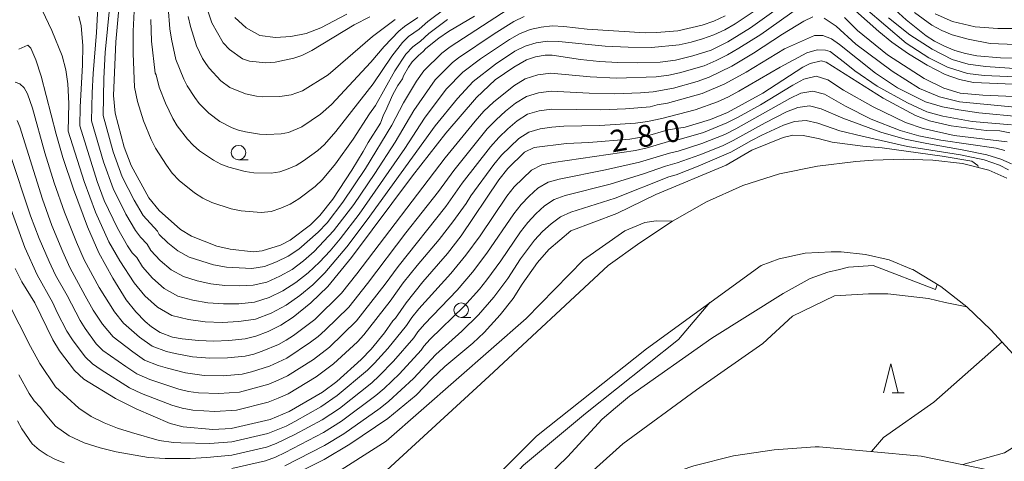
# Model space of a CAD drawing. Units: millimetres. Extents: x -66000 to -64000, y 21000 to 22500.
# Drawn here: x -65741 to -65571, y 21494 to 21571 of the extents above; entities that cross this region are included whole.
import ezdxf

# ---------------------------------------------------------------- set-up
doc = ezdxf.new("R2010")
doc.units = ezdxf.units.MM
for name, color, linetype, lineweight in [('210100_道路縁（街区線）', 7, 'Continuous', 15), ('510100_水涯線（河川、湖池等）（海岸線）', 7, 'Continuous', 15), ('633100_広葉樹林', 7, 'Continuous', 9), ('633200_針葉樹林', 7, 'Continuous', 9), ('710100_等高線（計曲線）', 7, 'Continuous', 20), ('710107_等高線（計曲線）（注記）', 7, 'Continuous', 20), ('710200_等高線（主曲線）', 7, 'Continuous', 9)]:
    doc.layers.add(name, color=color, linetype=linetype, lineweight=lineweight)
doc.styles.add('Style-WORKING', font='txt')

msp = doc.modelspace()

# ---------------------------------------------------------------- linework, layer by layer
at = {"layer": '210100_道路縁（街区線）', "flags": 128}
msp.add_lwpolyline([(-65744.07, 21424.53), (-65736.46, 21425.68), (-65729, 21427.5), (-65728.28, 21427.72), (-65722.32, 21429.93), (-65716.56, 21432.65), (-65710.93, 21435.67), (-65709.3, 21436.57), (-65687.24, 21450.93), (-65660.83, 21472.03), (-65644.08, 21484.18), (-65638.5, 21487.41), (-65632.76, 21490.36), (-65626.83, 21492.84), (-65624.63, 21493.57), (-65617.78, 21495.3), (-65610.77, 21496.37), (-65603.71, 21496.88), (-65602.98, 21496.9), (-65585.37, 21495.24), (-65571.09, 21492.36), (-65555.03, 21489.7)], dxfattribs=at)
at = {"layer": '510100_水涯線（河川、湖池等）（海岸線）', "flags": 128}
for points in [[(-65743.52, 21443.06), (-65739.77, 21444.33), (-65733.92, 21446.92), (-65728.34, 21450.03), (-65698.08, 21474.03), (-65659.94, 21509.06), (-65639.38, 21528.12), (-65633.92, 21532.08), (-65628.28, 21535.81), (-65622.42, 21539.12), (-65616.29, 21541.87), (-65616.16, 21541.92), (-65609.83, 21543.93), (-65603.3, 21545.28), (-65596.68, 21546.08), (-65593.65, 21546.29), (-65588.52, 21546.46), (-65583.37, 21546.32), (-65578.28, 21545.71), (-65573.74, 21544.61), (-65570.59, 21543.21)], [(-65569.49, 21512.84), (-65573.36, 21517.07), (-65577.53, 21521), (-65582.01, 21524.5), (-65586.84, 21527.43), (-65587.04, 21527.53), (-65590.91, 21529.1), (-65595.02, 21530.05), (-65599.22, 21530.48), (-65600.9, 21530.53), (-65605.43, 21530.25), (-65609.88, 21529.31), (-65613.03, 21528.17), (-65632.77, 21513.79), (-65651.8, 21498.7), (-65689.59, 21461.03), (-65720.8, 21438.59), (-65727.63, 21435.39), (-65734.72, 21432.79), (-65741.98, 21430.71)]]:
    msp.add_lwpolyline(points, dxfattribs=at)
at = {"layer": '633100_広葉樹林'}
for p, q in [((-65703.19, 21546.36), (-65701.53, 21546.36)), ((-65664.77, 21519.2), (-65663.11, 21519.2))]:
    msp.add_line(p, q, dxfattribs=at)
for centre in [(-65703.19, 21547.61), (-65664.77, 21520.45)]:
    msp.add_circle(centre, 1.25, dxfattribs=at)
at = {"layer": '633200_針葉樹林'}
msp.add_line((-65590.42, 21506.21), (-65588.34, 21506.21), dxfattribs=at)
at = {"layer": '633200_針葉樹林', "flags": 128}
msp.add_lwpolyline([(-65591.88, 21506.21), (-65590.63, 21511.21), (-65589.38, 21506.21)], dxfattribs=at)
at = {"layer": '710100_等高線（計曲線）', "flags": 128}
for points in [[(-65741.08, 21565.45), (-65739.53, 21566.13), (-65739.02, 21565.64), (-65738.16, 21563.59), (-65737.27, 21560.82), (-65734.68, 21550.79), (-65733.51, 21546.78), (-65731.66, 21541.29), (-65729.26, 21534.83), (-65727.3, 21530.33), (-65724.9, 21525.96), (-65722.57, 21522.22), (-65720.93, 21520.15), (-65719.28, 21518.48), (-65718.21, 21517.55), (-65716.69, 21516.59), (-65714.57, 21515.79), (-65712.89, 21515.49), (-65710.07, 21515.22), (-65707.45, 21515.11), (-65704.86, 21515.23), (-65702.07, 21515.52), (-65700.2, 21515.94), (-65698.1, 21516.78), (-65695.89, 21517.84), (-65693.76, 21519.23), (-65690.7, 21521.69), (-65687.76, 21524.53), (-65683.7, 21529.53), (-65673.16, 21543.63), (-65667.39, 21550.98), (-65662.14, 21557.12), (-65658.88, 21560.14), (-65655.69, 21562.37), (-65653.49, 21563.63), (-65651.92, 21564.12), (-65650.28, 21564.4), (-65649.08, 21564.44), (-65644.18, 21563.7), (-65640.92, 21563.35), (-65637.72, 21563.14), (-65634.28, 21563.12), (-65630.44, 21563.24), (-65627.79, 21563.54), (-65624.78, 21564.29), (-65621.64, 21565.3), (-65618.75, 21566.7), (-65614.82, 21569.15), (-65606.16, 21575.41)], [(-65598.71, 21573.84), (-65592.71, 21568.48), (-65590.46, 21566.66), (-65587.59, 21564.66), (-65584.35, 21562.67), (-65581.23, 21561.07), (-65578.79, 21560.23), (-65576.36, 21559.69), (-65569.49, 21559.43)], [(-65723.83, 21572.4), (-65724.37, 21566.7), (-65724.77, 21557.47), (-65724.49, 21554.43), (-65722.94, 21548.58), (-65721.73, 21545.4), (-65718.64, 21539.8), (-65716.88, 21537.62), (-65713.21, 21534.36), (-65711.28, 21533.18), (-65706.93, 21531.48), (-65704.63, 21530.94), (-65700.69, 21530.52), (-65699.09, 21530.66), (-65695.97, 21531.65), (-65694.29, 21532.53), (-65690.79, 21535.18), (-65689.16, 21536.78), (-65686.89, 21539.59), (-65683.62, 21544.58), (-65681.67, 21547.79), (-65680.84, 21549.37), (-65678.71, 21552.72), (-65678.17, 21554.14), (-65677.8, 21554.77), (-65676.54, 21557.64), (-65675.7, 21559.18), (-65674.89, 21560.35), (-65674.73, 21560.84), (-65673.88, 21562.37), (-65673.22, 21563.26), (-65672.11, 21564.39), (-65671.3, 21565.05), (-65670.89, 21565.55), (-65668.65, 21567.35), (-65666.93, 21568.51), (-65662.48, 21571.13)], [(-65708.64, 21572.57), (-65707.81, 21570), (-65705.85, 21566.56), (-65704.75, 21565.38), (-65702.49, 21563.81), (-65701.29, 21563.37), (-65698.47, 21563.08), (-65696.87, 21563.21), (-65693.66, 21563.9), (-65692.27, 21564.37), (-65690.55, 21565.21), (-65683.23, 21569.65), (-65680.55, 21571.06)], [(-65582.95, 21571.54), (-65579.97, 21570.23), (-65576.06, 21569.28), (-65572.15, 21569), (-65565.94, 21569.01)], [(-65570.09, 21551.05), (-65571.8, 21551.35), (-65574.16, 21551.45), (-65580.19, 21552.22), (-65583.98, 21553.1), (-65586.38, 21554.01), (-65591.94, 21556.99), (-65601.8, 21563.24), (-65602.65, 21563.43), (-65604.53, 21563), (-65605.84, 21562.33), (-65612.7, 21557.87), (-65618.83, 21554.53), (-65621.77, 21553.32), (-65626.12, 21552.03), (-65629.07, 21551.52), (-65633.02, 21550.4), (-65635.65, 21549.95), (-65642.74, 21549.38), (-65646.58, 21549.21), (-65652.2, 21548.47), (-65653.84, 21547.67), (-65656.72, 21544.86), (-65658.28, 21542.91), (-65664.77, 21533.28), (-65667.14, 21530.22), (-65671.37, 21525.34), (-65674.29, 21521.73), (-65676.09, 21519.08), (-65676.54, 21518.62), (-65678.02, 21516.53), (-65680.28, 21513.72), (-65682.01, 21511.91), (-65686.23, 21508.13), (-65688.69, 21506.31), (-65694.46, 21502.95), (-65697.72, 21501.57), (-65704.44, 21500.02), (-65707.61, 21499.87), (-65712.74, 21500.3), (-65714.98, 21500.88), (-65720.88, 21503.4), (-65724.4, 21505.19), (-65729.86, 21508.56), (-65731.51, 21510.05), (-65734.09, 21513.43), (-65735.25, 21515.33), (-65738.35, 21521.7), (-65740.58, 21525.35), (-65741.72, 21527.64)], [(-65575.55, 21545.05), (-65575.59, 21545.42), (-65576.67, 21546.13), (-65581.76, 21547.02), (-65592.11, 21548.44), (-65595.48, 21548.7), (-65600.76, 21549.39), (-65603.15, 21550.04), (-65605.78, 21550.58), (-65607.55, 21550.6), (-65609.19, 21550.23), (-65614.62, 21548.03), (-65619.06, 21545.44), (-65631.2, 21540.41), (-65637.9, 21537.1), (-65645.84, 21534.13), (-65649.66, 21530.92), (-65651.59, 21528.65), (-65654.25, 21524.9), (-65655.8, 21522.45), (-65658.03, 21519.63), (-65660.83, 21516.57), (-65662.74, 21514.76), (-65667.59, 21510.74), (-65669.86, 21508.62), (-65672.56, 21505.81), (-65677.4, 21501.77), (-65683.97, 21497.31), (-65688.41, 21494.7), (-65696.5, 21490.66)], [(-65660, 21472.63), (-65660.18, 21473.04), (-65659.78, 21476.38), (-65658.5, 21480.42), (-65654.17, 21486.13), (-65651.62, 21490.17), (-65646.4, 21495.15), (-65640.42, 21501.63), (-65638.13, 21503.62), (-65635.72, 21505.6), (-65621.51, 21515.64), (-65609.21, 21523.31), (-65604.53, 21525.9), (-65601.49, 21527), (-65599.48, 21527.48), (-65597.96, 21527.84), (-65593.68, 21528.17), (-65582.92, 21523.99), (-65582.62, 21524.87)]]:
    msp.add_lwpolyline(points, dxfattribs=at)
at = {"layer": '710200_等高線（主曲線）', "flags": 128}
for points in [[(-65656.68, 21572.34), (-65666.65, 21565.83), (-65668.08, 21564.75), (-65671.22, 21561.74), (-65672.47, 21559.94), (-65674.75, 21556.22), (-65676.75, 21552.33), (-65681.3, 21544.86), (-65685.2, 21539.05), (-65687.92, 21535.52), (-65689.45, 21533.9), (-65692.81, 21530.99), (-65694.64, 21529.73), (-65696.62, 21528.77), (-65698.7, 21527.97), (-65700.87, 21527.64), (-65705.29, 21527.86), (-65707.48, 21528.24), (-65711.7, 21529.59), (-65713.65, 21530.66), (-65715.37, 21532.06), (-65716.86, 21533.52), (-65717.19, 21534.06), (-65719.63, 21536.78), (-65721.19, 21539.39), (-65723.29, 21543.44), (-65724.83, 21547.73), (-65726.54, 21553.99), (-65726.43, 21560.42), (-65726.19, 21564.87), (-65725.07, 21576.61)], [(-65606.31, 21572.78), (-65613.05, 21568.01), (-65616.83, 21565.6), (-65618.79, 21564.5), (-65620.78, 21563.48), (-65622.84, 21562.59), (-65627.11, 21561.35), (-65628.92, 21560.96), (-65631.15, 21560.67), (-65637.98, 21560.44), (-65642.52, 21560.68), (-65649.3, 21561.32), (-65651.56, 21561.05), (-65653.71, 21560.34), (-65655.66, 21559.16), (-65659.22, 21556.33), (-65660.84, 21554.74), (-65662.35, 21553.04), (-65667.56, 21546.69), (-65682.77, 21526.69), (-65685.43, 21523.4), (-65690.04, 21518.82), (-65693.7, 21516.09), (-65694.98, 21515.27), (-65696.32, 21514.54), (-65699.13, 21513.38), (-65700.56, 21512.87), (-65702.05, 21512.53), (-65705.08, 21512.21), (-65708.12, 21512.14), (-65711.14, 21512.42), (-65714.12, 21512.95), (-65715.59, 21513.3), (-65718.09, 21514.24), (-65720.26, 21515.76), (-65722.14, 21517.37), (-65723.04, 21518.22), (-65724.62, 21520.13), (-65727.23, 21524.38), (-65729.82, 21529.13), (-65731.16, 21532.19), (-65733.21, 21537.34), (-65735.01, 21542.43), (-65736.6, 21547.55), (-65738.76, 21555.29), (-65739.62, 21557.77), (-65740.19, 21558.78), (-65740.91, 21559.46), (-65741.76, 21559.74)], [(-65721.06, 21574.38), (-65721.36, 21568.57), (-65721.35, 21564.69), (-65721.13, 21558.92), (-65720.62, 21556.42), (-65719.58, 21553.1), (-65718.29, 21549.89), (-65717.49, 21548.36), (-65715.64, 21545.45), (-65714.63, 21544.09), (-65713.46, 21542.83), (-65710.76, 21540.68), (-65709.33, 21539.74), (-65707.77, 21539.01), (-65704.47, 21537.92), (-65702.76, 21537.58), (-65699.27, 21537.31), (-65697.54, 21537.48), (-65695.87, 21538.04), (-65694.25, 21538.71), (-65692.77, 21539.64), (-65689.97, 21541.77), (-65688.7, 21542.98), (-65686.47, 21545.67), (-65683.43, 21549.94), (-65680.6, 21554.32), (-65679.56, 21555.72), (-65676.21, 21561.72), (-65674.31, 21564.59), (-65673.11, 21565.86), (-65671.79, 21566.84), (-65670.33, 21568.18), (-65667.12, 21570.56)], [(-65565.32, 21563.91), (-65571.69, 21563.99), (-65575.8, 21564.33), (-65577.72, 21564.71), (-65579.58, 21565.25), (-65581.39, 21565.97), (-65583.11, 21566.84), (-65584.51, 21567.73), (-65587.97, 21570.53), (-65591.15, 21573.37)], [(-65614.04, 21572.14), (-65617.49, 21569.85), (-65619.28, 21568.8), (-65621.16, 21567.91), (-65623.11, 21567.21), (-65625.1, 21566.65), (-65627.13, 21566.21), (-65631.95, 21565.77), (-65635.95, 21565.81), (-65639.95, 21565.99), (-65647.92, 21566.79), (-65649.86, 21566.83), (-65651.81, 21566.57), (-65653.71, 21565.99), (-65655.49, 21565.09), (-65658.83, 21562.88), (-65662.7, 21559.88), (-65665.41, 21556.97), (-65669.28, 21552.22), (-65680.99, 21536.01), (-65684.52, 21531.34), (-65688.28, 21526.88), (-65690.37, 21524.84), (-65692.6, 21522.97), (-65694.98, 21521.29), (-65697.54, 21519.92), (-65700.26, 21518.91), (-65703.13, 21518.48), (-65706.04, 21518.33), (-65708.96, 21518.45), (-65711.84, 21518.82), (-65714.67, 21519.51), (-65717.2, 21520.95), (-65719.35, 21522.93), (-65721.2, 21525.14), (-65723.69, 21528.93), (-65725.55, 21532.2), (-65727.89, 21537.32), (-65729.85, 21542.61), (-65732.56, 21551.32), (-65732.46, 21556.1), (-65732.64, 21559.47), (-65732.98, 21561.9), (-65733.6, 21564.28), (-65735.38, 21568.66), (-65737.05, 21572.16)], [(-65619.23, 21571.19), (-65621.18, 21570.27), (-65623.2, 21569.57), (-65627.4, 21568.64), (-65631.04, 21568.31), (-65633.03, 21568.3), (-65643.05, 21568.93), (-65647.05, 21569.37), (-65649.04, 21569.46), (-65650.95, 21569.26), (-65652.86, 21568.82), (-65654.7, 21568.11), (-65656.45, 21567.14), (-65661.44, 21563.77), (-65664.49, 21561.5), (-65667.34, 21558.56), (-65671.1, 21553.56), (-65674.51, 21548.32), (-65682.39, 21537.02), (-65685.65, 21532.74), (-65687.4, 21530.69), (-65689.22, 21528.72), (-65691.18, 21526.89), (-65693.28, 21525.22), (-65695.53, 21523.79), (-65697.93, 21522.6), (-65700.46, 21521.82), (-65703.12, 21521.55), (-65705.79, 21521.51), (-65708.46, 21521.72), (-65711.09, 21522.17), (-65713.68, 21522.87), (-65716.02, 21524.19), (-65718.02, 21525.97), (-65719.75, 21527.93), (-65720.75, 21529.54), (-65721.52, 21530.36), (-65722.33, 21531.55), (-65724.09, 21534.59), (-65726.36, 21539.36), (-65727.6, 21542.66), (-65730.56, 21552.21), (-65730.5, 21555.43), (-65730.1, 21562.75), (-65730.06, 21566.08), (-65730.37, 21569.49), (-65730.72, 21571.17)], [(-65653.9, 21571.07), (-65655.69, 21570.23), (-65659.1, 21568.08), (-65665.21, 21563.94), (-65666.28, 21563.13), (-65669.28, 21560.15), (-65672.92, 21554.89), (-65676.18, 21549.39), (-65679.68, 21544), (-65683.32, 21538.68), (-65686.79, 21534.13), (-65690.15, 21530.56), (-65692, 21528.94), (-65693.96, 21527.48), (-65696.08, 21526.28), (-65698.31, 21525.29), (-65700.67, 21524.73), (-65703.1, 21524.62), (-65705.54, 21524.68), (-65707.97, 21524.98), (-65710.34, 21525.52), (-65712.69, 21526.23), (-65714.83, 21527.42), (-65716.7, 21529.02), (-65718.31, 21530.73), (-65718.97, 21531.8), (-65720.12, 21533.03), (-65720.98, 21534.17), (-65722.64, 21536.99), (-65724.83, 21541.4), (-65726.5, 21546.03), (-65728.55, 21553.1), (-65728.47, 21557.93), (-65728.29, 21561.28), (-65727.71, 21568.33), (-65727.48, 21572.69)], [(-65718.35, 21570.6), (-65718.2, 21566.83), (-65717.57, 21561.29), (-65717.41, 21561.01), (-65716.88, 21558.9), (-65715.81, 21556.13), (-65714.52, 21553.49), (-65713.75, 21552.23), (-65711.98, 21549.93), (-65711.03, 21548.88), (-65709.95, 21547.92), (-65707.53, 21546.29), (-65706.25, 21545.6), (-65704.88, 21545.1), (-65702.02, 21544.36), (-65700.54, 21544.15), (-65697.54, 21544.07), (-65696.06, 21544.28), (-65694.63, 21544.79), (-65693.25, 21545.4), (-65691.96, 21546.2), (-65689.51, 21548), (-65688.38, 21549), (-65686.37, 21551.23), (-65679.97, 21559.47), (-65676.72, 21564.27), (-65674.92, 21566.58), (-65673.84, 21567.62), (-65672.02, 21568.89), (-65670.53, 21570.2), (-65667.35, 21572.59)], [(-65672.25, 21570.94), (-65674.57, 21569.38), (-65675.53, 21568.56), (-65678.04, 21565.94), (-65680.38, 21563.22), (-65687.15, 21555.89), (-65689.06, 21554.23), (-65692.24, 21552.09), (-65694.58, 21551.08), (-65695.81, 21550.83), (-65698.32, 21550.72), (-65699.56, 21550.8), (-65702, 21551.18), (-65703.17, 21551.47), (-65704.29, 21551.91), (-65706.44, 21553), (-65708.33, 21554.4), (-65710.01, 21556.1), (-65710.74, 21557.1), (-65712.05, 21559.16), (-65712.6, 21560.26), (-65714.01, 21563.66), (-65714.77, 21567.18), (-65715.05, 21568.97), (-65715.33, 21572.62)], [(-65711.9, 21571.11), (-65711.5, 21569.39), (-65710.45, 21566.03), (-65709.39, 21563.86), (-65708.85, 21563.01), (-65708.28, 21562.18), (-65706.27, 21559.97), (-65704.67, 21558.87), (-65701.99, 21557.76), (-65700.1, 21557.33), (-65699.11, 21557.26), (-65696.09, 21557.28), (-65694.08, 21557.58), (-65692.14, 21558.29), (-65687.75, 21561.04), (-65680.06, 21567.62), (-65676.14, 21570.55)], [(-65703.81, 21570.92), (-65701.86, 21569.12), (-65699.5, 21567.84), (-65696.83, 21567.46), (-65694.15, 21567.65), (-65691.51, 21568.16), (-65689, 21569.11), (-65684.49, 21571.51)], [(-65567.79, 21560.64), (-65574.55, 21560.89), (-65577.42, 21561.26), (-65580.84, 21562.38), (-65584.07, 21563.98), (-65587.99, 21566.49), (-65594.98, 21572.48)], [(-65569.12, 21566.25), (-65573.48, 21566.44), (-65577.31, 21567.17), (-65580.04, 21567.95), (-65581.84, 21568.66), (-65583.55, 21569.58), (-65586.53, 21571.79)], [(-65604.09, 21571.03), (-65605.62, 21570.31), (-65609.32, 21568.04), (-65614.31, 21564.74), (-65618.06, 21562.53), (-65621.98, 21560.65), (-65624.02, 21559.9), (-65628.13, 21558.73), (-65631.64, 21558.1), (-65633.84, 21557.91), (-65638.25, 21557.75), (-65642.66, 21557.85), (-65649.24, 21558.22), (-65651.43, 21557.94), (-65653.52, 21557.28), (-65655.38, 21556.12), (-65657.1, 21554.75), (-65658.74, 21553.28), (-65660.27, 21551.69), (-65666.06, 21544.52), (-65668.68, 21540.93), (-65674.33, 21533.77), (-65680.92, 21525.02), (-65684.13, 21520.99), (-65688.22, 21516.97), (-65689.45, 21515.89), (-65690.76, 21514.9), (-65694.86, 21512.19), (-65697.83, 21510.8), (-65700.95, 21509.79), (-65702.55, 21509.43), (-65705.82, 21509.13), (-65709.1, 21509.17), (-65712.32, 21509.63), (-65715.47, 21510.42), (-65717.04, 21510.89), (-65719.4, 21511.84), (-65721.45, 21513.24), (-65724.82, 21515.86), (-65726.67, 21518.04), (-65728.25, 21520.43), (-65729.65, 21522.94), (-65732.28, 21527.8), (-65733.52, 21530.51), (-65735.4, 21535.07), (-65737.04, 21539.59), (-65740.93, 21552.09), (-65741.36, 21553.14)], [(-65566.81, 21555.22), (-65578.76, 21556.35), (-65582.22, 21557.22), (-65585.71, 21558.68), (-65590.39, 21561.69), (-65596.69, 21566.31), (-65600.06, 21569.43), (-65602.13, 21570.78)], [(-65568.15, 21557.22), (-65574.73, 21557.51), (-65578.69, 21557.88), (-65581.49, 21558.71), (-65584.9, 21560.39), (-65591.19, 21564.49), (-65596.4, 21568.69), (-65598.64, 21570.89)], [(-65566.01, 21561.91), (-65574.29, 21562.49), (-65577.27, 21562.86), (-65580.04, 21563.69), (-65583.49, 21565.44), (-65587.34, 21567.94), (-65591.01, 21570.85)], [(-65568.12, 21553.77), (-65575.42, 21554.46), (-65578.87, 21554.97), (-65581.74, 21555.51), (-65584.65, 21556.35), (-65589.45, 21558.79), (-65593.3, 21561.29), (-65599.48, 21566.27), (-65600.86, 21567.25), (-65602.38, 21567.83), (-65603.8, 21567.8), (-65608.96, 21565.51), (-65615.57, 21561.47), (-65619.29, 21559.46), (-65623.18, 21557.83), (-65629.15, 21556.12), (-65630.97, 21555.83), (-65632.13, 21555.53), (-65636.39, 21555.15), (-65640.66, 21555.02), (-65649.17, 21555.11), (-65651.29, 21554.84), (-65653.32, 21554.23), (-65655.1, 21553.07), (-65656.73, 21551.7), (-65658.27, 21550.23), (-65659.69, 21548.64), (-65664.57, 21542.35), (-65667.44, 21538.3), (-65675.66, 21528), (-65677.87, 21524.95), (-65682.84, 21518.58), (-65687.5, 21514.08), (-65690.28, 21511.92), (-65694.74, 21509.1), (-65696.33, 21508.35), (-65697.96, 21507.68), (-65703.05, 21506.32), (-65706.56, 21506.06), (-65710.07, 21506.19), (-65711.81, 21506.43), (-65713.5, 21506.84), (-65718.48, 21508.47), (-65720.71, 21509.44), (-65722.65, 21510.72), (-65726.59, 21513.51), (-65727.73, 21514.66), (-65729.67, 21517.26), (-65730.53, 21518.64), (-65732.76, 21522.96), (-65734.75, 21526.48), (-65735.88, 21528.82), (-65737.58, 21532.8), (-65739.06, 21536.74), (-65742.69, 21547.61)], [(-65569.79, 21552.43), (-65576.62, 21552.97), (-65581.67, 21553.92), (-65584.43, 21554.64), (-65587.78, 21556.21), (-65593.01, 21559.08), (-65596.84, 21561.7), (-65598.61, 21563.17), (-65601.11, 21565.04), (-65601.88, 21565.29), (-65603.33, 21565.36), (-65605.11, 21564.85), (-65609.73, 21562.37), (-65616.83, 21558.2), (-65618.66, 21557.26), (-65620.52, 21556.39), (-65624.38, 21555.01), (-65630.16, 21553.5), (-65632.62, 21552.96), (-65634.67, 21552.67), (-65640.86, 21552.27), (-65647.04, 21552.15), (-65649.1, 21552), (-65651.15, 21551.73), (-65653.12, 21551.17), (-65654.82, 21550.03), (-65657.79, 21547.17), (-65659.11, 21545.59), (-65663.08, 21540.18), (-65663.93, 21538.83), (-65666.2, 21535.68), (-65668.58, 21532.61), (-65672.34, 21528.17), (-65674.76, 21525.13), (-65677.02, 21521.98), (-65681.55, 21516.17), (-65682.65, 21515.01), (-65686.78, 21511.18), (-65689.79, 21508.93), (-65694.62, 21506.02), (-65696.34, 21505.25), (-65698.08, 21504.57), (-65703.55, 21503.21), (-65707.3, 21502.98), (-65711.05, 21503.21), (-65712.9, 21503.53), (-65714.69, 21504.05), (-65719.93, 21506.06), (-65722.02, 21507.04), (-65726.89, 21510.14), (-65728.37, 21511.16), (-65729.67, 21512.42), (-65731.85, 21515.31), (-65732.8, 21516.85), (-65734.49, 21520.05), (-65735.24, 21521.7), (-65737.95, 21526.56), (-65740.06, 21531.26), (-65744.45, 21543.14)], [(-65570.57, 21549.5), (-65579.69, 21550.59), (-65585.03, 21551.75), (-65588.09, 21552.81), (-65593.65, 21555.53), (-65598.81, 21558.4), (-65601.52, 21560.17), (-65603.53, 21560.8), (-65605.63, 21560.28), (-65607.55, 21559.26), (-65613.14, 21555.87), (-65616.97, 21553.75), (-65618.9, 21552.74), (-65622.95, 21551.11), (-65627.14, 21549.88), (-65628.98, 21549.51), (-65632.67, 21548.43), (-65634.68, 21547.98), (-65648.85, 21545.92), (-65650.84, 21545.51), (-65652.66, 21544.6), (-65655.61, 21541.71), (-65656.89, 21540.1), (-65661.51, 21533.27), (-65663.95, 21529.94), (-65666.55, 21526.75), (-65672.08, 21520.65), (-65673.3, 21519.18), (-65674.23, 21517.8), (-65677.44, 21513.82), (-65679.72, 21511.28), (-65680.94, 21510.08), (-65686.17, 21505.7), (-65689, 21503.78), (-65693.47, 21501.26), (-65694.98, 21500.46), (-65698.14, 21499.16), (-65704.33, 21497.73), (-65708.12, 21497.44), (-65713.16, 21497.54), (-65714.41, 21497.6), (-65716.88, 21497.98), (-65721.66, 21499.32), (-65724.05, 21500.08), (-65726.38, 21501), (-65728.64, 21502.12), (-65730.74, 21503.53), (-65734.79, 21507.24), (-65737.46, 21511.27), (-65739.08, 21514.18), (-65743.02, 21521.86)], [(-65570.95, 21547.96), (-65572.44, 21548.36), (-65582, 21549.77), (-65585.78, 21550.5), (-65589.01, 21551.41), (-65594.04, 21553.4), (-65598.44, 21555.65), (-65602.09, 21557.67), (-65604.09, 21558.24), (-65606.17, 21557.85), (-65608.08, 21556.95), (-65617.39, 21551.73), (-65619.3, 21550.76), (-65623.26, 21549.16), (-65627.32, 21547.85), (-65628.82, 21547.53), (-65634, 21545.97), (-65639.89, 21544.62), (-65647.85, 21543.06), (-65649.77, 21542.51), (-65651.52, 21541.51), (-65653.03, 21540.13), (-65654.44, 21538.64), (-65655.71, 21537.04), (-65660.32, 21530.28), (-65662.79, 21527.02), (-65665.44, 21523.91), (-65671.1, 21518.03), (-65672.25, 21516.72), (-65672.94, 21515.68), (-65676.43, 21511.66), (-65678.9, 21509.1), (-65680.21, 21507.9), (-65685.79, 21503.5), (-65688.78, 21501.55), (-65693.47, 21498.99), (-65696.68, 21497.45), (-65698.34, 21496.81), (-65704.33, 21495.42), (-65708.66, 21495.02), (-65711.54, 21494.89), (-65715.86, 21494.84), (-65718.71, 21495.04), (-65724.29, 21496.03), (-65727.08, 21496.68), (-65729.81, 21497.55), (-65732.43, 21498.77), (-65734.78, 21500.45), (-65736.58, 21502.57), (-65737.38, 21503.67), (-65738.47, 21504.79), (-65739.29, 21506.09), (-65741.12, 21509.27)], [(-65704.33, 21493.11), (-65698.54, 21494.46), (-65696.81, 21495.12), (-65695.12, 21495.87), (-65688.55, 21499.33), (-65685.42, 21501.3), (-65679.47, 21505.72), (-65678.07, 21506.92), (-65675.41, 21509.49), (-65671.66, 21513.57), (-65671.19, 21514.26), (-65670.13, 21515.42), (-65664.32, 21521.06), (-65661.62, 21524.09), (-65660.33, 21525.65), (-65657.94, 21528.93), (-65654.53, 21533.98), (-65653.27, 21535.57), (-65651.9, 21537.07), (-65650.38, 21538.42), (-65648.7, 21539.51), (-65646.85, 21540.2), (-65639.06, 21542.2), (-65633.32, 21543.95), (-65629.51, 21545.3), (-65627.51, 21545.83), (-65623.57, 21547.21), (-65619.69, 21548.79), (-65617.82, 21549.71), (-65612.34, 21552.77), (-65608.62, 21554.64), (-65606.7, 21555.42), (-65604.66, 21555.69), (-65602.67, 21555.17), (-65598.93, 21553.53), (-65592.35, 21551.12), (-65588.14, 21549.96), (-65584.43, 21549.16), (-65578.33, 21548.1), (-65574.04, 21547.23), (-65571.64, 21546.5), (-65569.82, 21545.7)], [(-65570.3, 21544.65), (-65571.9, 21545.45), (-65574.55, 21546.36), (-65578.63, 21547.23), (-65587.78, 21548.66), (-65595.56, 21550.43), (-65599.43, 21551.4), (-65603.24, 21552.68), (-65605.22, 21553.13), (-65607.24, 21552.99), (-65609.16, 21552.34), (-65612.87, 21550.65), (-65614.69, 21549.73), (-65618.24, 21547.69), (-65623.87, 21545.26), (-65627.69, 21543.81), (-65628.92, 21543.45), (-65638.22, 21539.77), (-65645.85, 21537.33), (-65647.63, 21536.52), (-65649.24, 21535.32), (-65650.76, 21534.01), (-65652.1, 21532.5), (-65654.51, 21529.27), (-65656.72, 21525.91), (-65659.15, 21522.69), (-65661.8, 21519.66), (-65664.67, 21516.84), (-65669.15, 21512.81), (-65673.01, 21508.65), (-65677.25, 21504.75), (-65678.74, 21503.54), (-65685.04, 21499.1), (-65688.33, 21497.1), (-65695.18, 21493.58)], [(-65628.28, 21535.81), (-65631.13, 21535.85), (-65633.09, 21535.55), (-65636.54, 21534.15), (-65643.65, 21529.14), (-65653.58, 21519.03), (-65677.71, 21497.83), (-65687.4, 21491.69), (-65695.06, 21487.63), (-65705.89, 21484.7), (-65715.68, 21482.82), (-65724.83, 21482.07), (-65739.79, 21483.52), (-65745.11, 21484.55)], [(-65652.46, 21478.11), (-65646.51, 21488.71), (-65636.88, 21497.42), (-65624.19, 21506.73), (-65612.72, 21514.68), (-65607.57, 21519.4), (-65600.35, 21522.94), (-65594.51, 21523.24), (-65591.15, 21523.24), (-65584.1, 21522.48), (-65581.25, 21521.75), (-65577.53, 21521)], [(-65665.9, 21467.98), (-65664.31, 21475.59), (-65662.25, 21481.53), (-65658.48, 21488.83), (-65654.02, 21493.7), (-65643.3, 21502.61), (-65627.27, 21515.41), (-65621.84, 21521.75)], [(-65571.42, 21514.96), (-65583.22, 21504.57), (-65591.9, 21498.46), (-65593.94, 21496.05)], [(-65578.23, 21493.8), (-65571.02, 21495.85), (-65568.25, 21497.56), (-65566.23, 21500.64), (-65565.02, 21507.28)], [(-65741.34, 21501.35), (-65740.6, 21499.98), (-65738.82, 21497.37), (-65737.57, 21496.33), (-65736.22, 21495.42), (-65734.76, 21494.69), (-65733.25, 21494.1)]]:
    msp.add_lwpolyline(points, dxfattribs=at)

# ---------------------------------------------------------------- texts
at = {"layer": '710107_等高線（計曲線）（注記）', "style": 'Style-WORKING'}
for s, p in [('8', (-65634.09, 21548.43)), ('0', (-65629.46, 21549.22)), ('2', (-65638.71, 21547.64))]:
    msp.add_text(s, height=3.75, rotation=9.7094, dxfattribs=at).set_placement(p)

doc.saveas('drawing.dxf')
